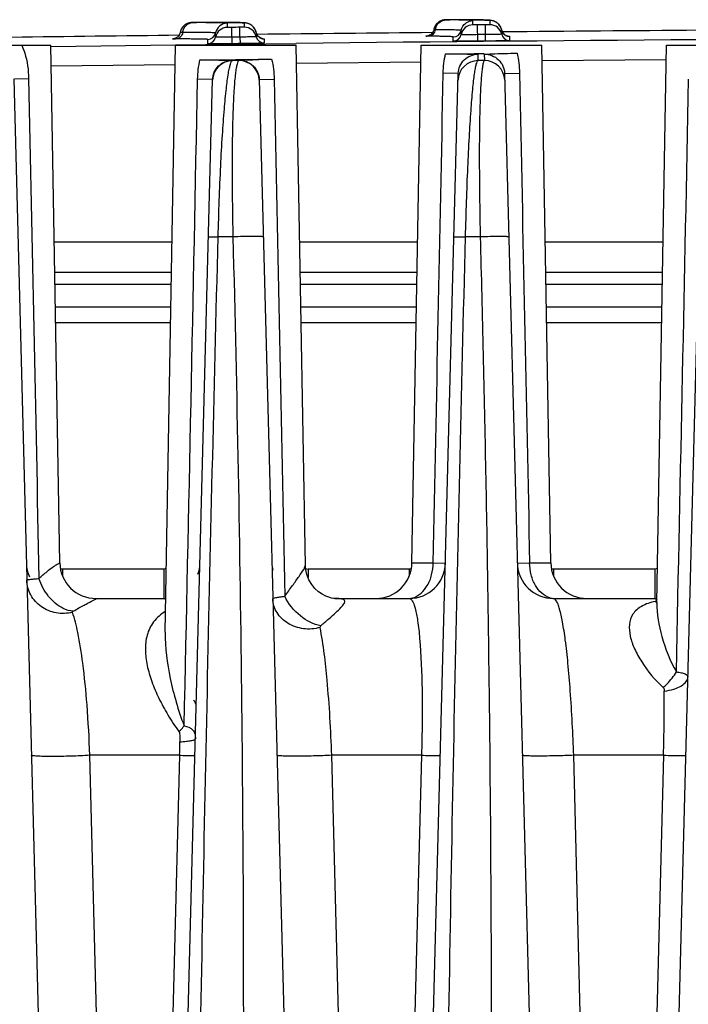
# Model space of a CAD drawing. Units: millimetres. Extents: x 23849 to 34014, y 7731 to 13660.
# Drawn here: x 27761 to 27794, y 13249 to 13298 of the extents above; entities that cross this region are included whole.
import ezdxf

# ---------------------------------------------------------------- set-up
doc = ezdxf.new("R2010")
doc.units = ezdxf.units.MM
doc.header["$LTSCALE"] = 0.4
doc.linetypes.add('TRAZOS2', pattern=[9.525, 6.35, -3.175])
doc.layers.add('Anotaciones Finas', color=3, linetype='Continuous')
doc.layers.add('Contornos Ocultos', color=6, linetype='TRAZOS2')

# ---------------------------------------------------------------- blocks, each defined once
blk = doc.blocks.new('A$C69A96B90')
at = {"layer": 'Anotaciones Finas', "linetype": 'Continuous'}
for p, q in [((-14.683, 409.011), (-14.718, 409.006)), ((-14.617, 409.014), (-14.644, 409.013)), ((-14.591, 409.015), (-14.626, 409.014)), ((-14.542, 409.016), (-14.605, 409.014)), ((-14.405, 409.012), (-14.602, 409.013)), ((-14.415, 409.017), (-14.556, 409.015)), ((-13.947, 409.023), (-13.758, 409.024)), ((-13.75, 409.024), (-13.758, 409.024)), ((-13.164, 409.022), (-13.75, 409.024)), ((-13.637, 409.009), (-13.74, 409.009)), ((-12.887, 409.02), (-13.364, 409.023)), ((-12.654, 409.018), (-12.887, 409.02)), ((-12.461, 409.015), (-12.654, 409.018)), ((-12.354, 409.013), (-12.461, 409.015)), ((-12.262, 409.01), (-12.354, 409.013)), ((-12.185, 409.008), (-12.262, 409.01)), ((-12.121, 409.005), (-12.223, 409.009)), ((-12.12, 409.005), (-12.151, 409.007)), ((-12.092, 409.004), (-12.121, 409.005)), ((-2.199, 409.123), (-2.234, 409.111)), ((-2.015, 409.148), (-2.042, 409.147)), ((-1.974, 409.149), (-2.024, 409.148)), ((-1.801, 409.145), (-2.015, 409.146)), ((-1.895, 409.15), (-1.993, 409.148)), ((-1.815, 409.151), (-1.9, 409.15)), ((-1.815, 409.151), (-1.852, 409.15)), ((-1.241, 409.156), (-1.376, 409.155)), ((-1.376, 409.155), (-1.325, 409.155)), ((-1.325, 409.155), (-1.175, 409.156)), ((-1.165, 409.156), (-1.241, 409.156)), ((-1.175, 409.156), (-1.163, 409.156)), ((-0.732, 409.152), (-1.164, 409.156)), ((-1.143, 409.135), (-1.162, 409.136)), ((-0.487, 409.148), (-0.819, 409.153)), ((-0.674, 408.9), (-0.674, 409.109)), ((-0.484, 409.148), (-0.561, 409.149)), ((-0.281, 409.144), (-0.487, 409.148)), ((-0.168, 409.141), (-0.283, 409.144)), ((-0.072, 409.138), (-0.17, 409.141)), ((-0.031, 409.137), (-0.073, 409.138)), ((0.009, 409.135), (-0.072, 409.138)), ((0.074, 409.132), (-0.031, 409.137)), ((0.075, 409.132), (0.043, 409.134)), ((0.104, 409.13), (0.074, 409.132)), ((0.167, 409.117), (0.167, 408.908)), ((0.42, 409.065), (0.347, 409.093)), ((0.513, 409.011), (0.419, 409.065)), ((-15.203, 408.583), (-15.217, 408.526)), ((-15.097, 408.524), (-15.217, 408.526)), ((-14.866, 408.964), (-14.905, 408.945)), ((-14.828, 408.979), (-14.867, 408.964)), ((-14.79, 408.991), (-14.829, 408.979)), ((-12.875, 408.774), (-12.875, 408.983)), ((-12.655, 408.774), (-12.875, 408.774)), ((-12.649, 408.287), (-12.655, 408.774)), ((-12.034, 408.783), (-12.254, 408.778)), ((-12.249, 408.291), (-12.254, 408.778)), ((-12.034, 408.992), (-12.034, 408.783)), ((-11.896, 408.98), (-11.936, 408.988)), ((-11.837, 408.963), (-11.895, 408.98)), ((-11.756, 408.929), (-11.838, 408.963)), ((-11.663, 408.87), (-11.757, 408.929)), ((-11.441, 408.519), (-11.441, 408.31)), ((-11.406, 408.421), (-11.441, 408.519)), ((-2.619, 408.661), (-2.634, 408.606)), ((-2.544, 408.659), (-2.619, 408.661)), ((-1.257, 408.415), (-1.257, 408.624)), ((-0.454, 408.9), (-0.674, 408.9)), ((-0.454, 408.9), (-0.446, 408.088)), ((0.167, 408.908), (-0.054, 408.903)), ((-0.046, 408.091), (-0.054, 408.903)), ((0.795, 408.542), (0.703, 408.798)), ((0.759, 408.642), (0.759, 408.433)), ((-15.576, 408.204), (-15.452, 408.208)), ((-15.564, 408.205), (-15.57, 408.204)), ((-13.845, 407.963), (-13.845, 408.172)), ((-13.457, 408.287), (-13.457, 408.496)), ((-12.649, 408.287), (-12.645, 407.962)), ((-12.249, 408.291), (-12.245, 407.966)), ((-11.126, 408.213), (-11.137, 408.215)), ((-11.046, 408.203), (-11.046, 407.994)), ((-1.646, 408.091), (-1.646, 408.3)), ((1.068, 408.338), (1.054, 408.34)), ((1.154, 408.326), (1.154, 408.117)), ((-27.65, 407.896), (-21.65, 407.896)), ((-21.201, 382.165), (-21.65, 407.896)), ((-21.649, 407.832), (-15.45, 407.909)), ((-15.959, 378.718), (-15.45, 407.896)), ((-15.45, 407.909), (-12.45, 407.943)), ((-15.45, 407.896), (-9.45, 407.896)), ((-12.45, 407.943), (-9.451, 407.976)), ((-8.999, 382.059), (-9.45, 407.896)), ((-3.699, 382.165), (-3.25, 407.896)), ((-3.25, 407.896), (2.75, 407.896)), ((3.199, 382.165), (2.75, 407.896)), ((8.467, 380.199), (8.95, 407.896)), ((8.95, 407.896), (14.95, 407.896)), ((-12.62, 407.123), (-12.62, 407.136)), ((-12.302, 407.123), (-12.62, 407.123)), ((-12.303, 407.14), (-12.302, 407.123)), ((-9.434, 407.003), (-3.264, 407.066)), ((-0.418, 407.123), (-0.41, 407.44)), ((-0.1, 407.123), (-0.418, 407.123)), ((-0.411, 407.469), (-0.25, 407.471)), ((-0.25, 407.471), (-0.108, 407.472)), ((-0.108, 407.443), (-0.1, 407.123)), ((2.764, 407.122), (8.937, 407.173)), ((-21.632, 406.859), (-15.467, 406.935)), ((-23.493, 406.209), (-20.859, 305.649)), ((-23.461, 406.21), (-22.749, 406.227)), ((-16.24, 305.649), (-13.608, 406.18)), ((-13.64, 406.18), (-14.352, 406.197)), ((-13.608, 406.18), (-13.64, 406.18)), ((-11.292, 406.184), (-11.26, 406.184)), ((-11.292, 406.184), (-8.659, 305.649)), ((-11.26, 406.184), (-10.548, 406.201)), ((-4.04, 305.649), (-1.4, 406.482)), ((-1.4, 406.482), (-2.146, 406.499)), ((0.9, 406.485), (1.646, 406.502)), ((0.9, 406.485), (3.541, 305.649)), ((8.16, 305.649), (10.792, 406.182)), ((-12.6, 398.36), (-13.332, 398.36)), ((-0.307, 398.36), (-1.039, 398.36)), ((-15.621, 398.096), (-21.479, 398.096)), ((-3.421, 398.096), (-9.279, 398.096)), ((8.779, 398.096), (2.921, 398.096)), ((-15.647, 396.591), (-21.453, 396.591)), ((-3.447, 396.591), (-9.253, 396.591)), ((8.753, 396.591), (2.947, 396.591)), ((-15.658, 395.996), (-21.442, 395.996)), ((-3.458, 395.996), (-9.242, 395.996)), ((8.742, 395.996), (2.958, 395.996)), ((-21.423, 394.896), (-15.677, 394.896)), ((-9.223, 394.896), (-3.477, 394.896)), ((2.977, 394.896), (8.723, 394.896)), ((-21.409, 394.117), (-15.69, 394.117)), ((-9.209, 394.117), (-3.49, 394.117)), ((2.991, 394.117), (8.71, 394.117)), ((-21.201, 382.165), (-21.201, 382.165)), ((-3.699, 382.165), (-2.647, 382.165)), ((-2.647, 382.165), (-2.037, 382.149)), ((1.537, 382.149), (2.147, 382.165)), ((2.147, 382.165), (3.199, 382.165)), ((-16.037, 381.857), (-21.063, 381.857)), ((-21.063, 381.857), (-21.063, 381.512)), ((-16.037, 381.857), (-16.037, 380.396)), ((-3.837, 381.857), (-8.863, 381.857)), ((-8.863, 381.857), (-8.863, 381.432)), ((-3.837, 381.857), (-3.837, 381.512)), ((8.363, 381.857), (3.337, 381.857)), ((3.337, 381.857), (3.337, 381.512)), ((8.363, 381.857), (8.363, 380.396)), ((-19.402, 380.396), (-16.037, 380.396)), ((-7.603, 380.402), (-7.697, 380.42)), ((-7.546, 380.396), (-7.603, 380.402)), ((-7.539, 380.396), (-7.546, 380.396)), ((-7.54, 380.396), (-3.837, 380.396)), ((3.337, 380.396), (8.363, 380.396)), ((8.428, 380.195), (8.413, 380.18)), ((8.449, 380.268), (8.43, 380.264)), ((8.468, 380.274), (8.449, 380.268)), ((8.467, 380.199), (8.467, 380.198)), ((-15.959, 378.718), (-15.959, 378.717)), ((-15.249, 372.605), (-19.71, 372.605)), ((-18.077, 308.765), (-19.71, 372.605)), ((-15.249, 372.605), (-16.91, 308.765)), ((-3.225, 372.605), (-7.687, 372.605)), ((-6.051, 308.765), (-7.687, 372.605)), ((-3.225, 372.605), (-4.885, 308.765)), ((8.798, 372.605), (4.337, 372.605)), ((5.974, 308.765), (4.337, 372.605)), ((8.798, 372.605), (7.141, 308.765))]:
    blk.add_line(p, q, dxfattribs=at)
for points in [[(-14.644, 409.013), (-14.662, 409.012), (-14.691, 409.01), (-14.724, 409.006), (-14.757, 408.999), (-14.793, 408.99)], [(-14.718, 409.006), (-14.753, 409), (-14.79, 408.991)], [(-14.637, 409.014), (-14.656, 409.013), (-14.683, 409.011)], [(-2.042, 409.147), (-2.061, 409.146), (-2.089, 409.144), (-2.123, 409.14), (-2.158, 409.133), (-2.195, 409.124), (-2.232, 409.112), (-2.27, 409.097), (-2.307, 409.079), (-2.345, 409.057), (-2.382, 409.033), (-2.417, 409.005), (-2.452, 408.973), (-2.485, 408.938), (-2.515, 408.9), (-2.543, 408.858), (-2.567, 408.814), (-2.588, 408.766), (-2.605, 408.716), (-2.608, 408.706)], [(-2.304, 409.08), (-2.338, 409.061), (-2.372, 409.04), (-2.404, 409.016), (-2.435, 408.989), (-2.465, 408.96), (-2.493, 408.928), (-2.519, 408.894), (-2.543, 408.858)], [(-2.034, 409.147), (-2.05, 409.147), (-2.07, 409.146), (-2.099, 409.143), (-2.13, 409.139), (-2.163, 409.132), (-2.199, 409.123)], [(0.259, 409.114), (0.23, 409.119), (0.204, 409.122), (0.18, 409.124), (0.155, 409.127), (0.13, 409.128), (0.104, 409.13)], [(0.346, 409.093), (0.296, 409.107), (0.259, 409.114)], [(0.703, 408.798), (0.612, 408.925), (0.513, 409.012)], [(-15.217, 408.526), (-15.237, 408.456), (-15.269, 408.392), (-15.309, 408.338), (-15.356, 408.293), (-15.405, 408.258), (-15.455, 408.233), (-15.503, 408.216), (-15.542, 408.208), (-15.564, 408.205)], [(-15.199, 408.596), (-15.207, 408.571), (-15.217, 408.526)], [(-15.165, 408.68), (-15.186, 408.633), (-15.203, 408.583)], [(-14.905, 408.945), (-14.943, 408.924), (-14.98, 408.899), (-15.016, 408.871), (-15.051, 408.839), (-15.083, 408.804), (-15.113, 408.766), (-15.141, 408.725), (-15.165, 408.68)], [(-14.902, 408.947), (-14.938, 408.927), (-14.974, 408.904), (-15.008, 408.878), (-15.04, 408.849), (-15.071, 408.817), (-15.101, 408.783), (-15.128, 408.745), (-15.152, 408.705), (-15.157, 408.696)], [(-11.936, 408.988), (-11.967, 408.993), (-11.994, 408.996), (-12.018, 408.998), (-12.041, 409), (-12.066, 409.002), (-12.092, 409.004)], [(-11.441, 408.519), (-11.491, 408.661), (-11.572, 408.783), (-11.663, 408.87)], [(-2.634, 408.606), (-2.661, 408.544), (-2.696, 408.491), (-2.737, 408.446)], [(-2.634, 408.604), (-2.635, 408.602), (-2.664, 408.54), (-2.689, 408.503)], [(-2.543, 408.858), (-2.564, 408.819), (-2.583, 408.779), (-2.599, 408.736), (-2.612, 408.691), (-2.619, 408.661)], [(0.998, 408.358), (0.938, 408.388), (0.862, 408.449), (0.795, 408.542)], [(-15.235, 408.465), (-15.257, 408.414), (-15.281, 408.377)], [(-11.196, 408.232), (-11.261, 408.264), (-11.34, 408.328), (-11.406, 408.421)], [(-11.137, 408.215), (-11.158, 408.22), (-11.196, 408.232)], [(-2.737, 408.446), (-2.782, 408.409), (-2.829, 408.381), (-2.876, 408.361), (-2.918, 408.349), (-2.95, 408.342), (-2.968, 408.34), (-2.973, 408.34)], [(1.054, 408.34), (1.034, 408.345), (0.998, 408.358)], [(-7.697, 380.42), (-7.827, 380.455), (-7.984, 380.515), (-8.16, 380.606), (-8.343, 380.732), (-8.521, 380.894), (-8.684, 381.093), (-8.822, 381.327), (-8.927, 381.594), (-8.987, 381.887), (-8.999, 382.059)], [(8.468, 380.26), (8.458, 380.239), (8.428, 380.195)]]:
    blk.add_lwpolyline(points, dxfattribs=at)
for centre, radius, start, end in [((55.35, -5591.205), 6000.628, 90.6616862, 90.6661494), ((-14.538, 304.037), 104.975, 89.56445, 89.92726), ((55.35, -5591.205), 6000.628, 90.541641, 90.5458374), ((-2.348, 344.259), 64.888, 89.13146, 89.51656), ((-1.899, 373.644), 35.5, 88.8111, 89.1385), ((-0.668, 408.509), 0.6, 121.9346, 126.6748), ((0.174, 408.52), 0.597, 58.3019, 60.2664), ((0.17, 408.514), 0.603, 43.3786, 58.2735), ((-12.868, 408.383), 0.6, 90.655, 169.1135), ((-12.868, 408.174), 0.6, 90.6538, 169.1122), ((55.35, -5591.205), 6000.364, 90.6455505, 90.6493722), ((-12.027, 408.183), 0.6, 12.1827, 90.641), ((-12.026, 408.395), 0.597, 57.7889, 60.252), ((-12.029, 408.39), 0.603, 46.0081, 57.7724), ((-12.026, 408.394), 0.598, 42.4808, 45.9954), ((-12.028, 408.392), 0.601, 31.2172, 42.4636), ((-12.025, 408.394), 0.597, 27.3186, 31.2065), ((-12.031, 408.391), 0.603, 12.2181, 27.2925), ((-11.048, 408.604), 0.402, 192.2183, 207.3568), ((55.35, -5591.205), 6000.001, 90.5542366, 90.6374755), ((-1.908, 408.548), 0.646, 155.6325, 170.0762), ((-1.65, 408.7), 0.4, 270.5478, 348.997), ((-0.668, 408.3), 0.6, 90.5373, 168.9957), ((55.35, -5591.205), 6000.364, 90.529042, 90.5328636), ((0.172, 408.308), 0.6, 12.0662, 90.5245), ((0.171, 408.516), 0.602, 20.3988, 43.3106), ((0.171, 408.517), 0.601, 12.0784, 20.4112), ((1.148, 408.726), 0.398, 192.0639, 195.7477), ((1.152, 408.727), 0.402, 195.7527, 207.4559), ((1.151, 408.727), 0.402, 207.5319, 225.1823), ((55.35, -5591.205), 6000.001, 90.4277839, 90.5209286), ((55.35, -5591.205), 6000.001, 90.6744906, 90.7538673), ((-13.85, 408.572), 0.4, 270.6643, 349.1135), ((-13.85, 408.363), 0.4, 270.6636, 349.1123), ((55.35, -5591.205), 5999.877, 90.6455514, 90.6493714), ((-11.05, 408.394), 0.4, 192.1826, 270.6311), ((-11.049, 408.604), 0.401, 231.4125, 239.2312), ((-11.051, 408.602), 0.399, 239.2439, 242.5563), ((-11.05, 408.604), 0.401, 242.5627, 252.5193), ((-11.05, 408.602), 0.399, 252.5354, 258.1806), ((-11.05, 408.605), 0.402, 258.1821, 270.6003), ((55.35, -5589.258), 5997.584, 90.2124953, 90.6190654), ((-1.65, 408.491), 0.4, 270.5471, 348.9958), ((55.35, -5591.205), 5999.877, 90.5290429, 90.5328628), ((55.35, -5591.205), 5999.552, 90.5290429, 90.5328628), ((1.15, 408.517), 0.4, 192.066, 270.5146), ((1.151, 408.728), 0.402, 225.2549, 239.0958), ((1.149, 408.725), 0.399, 239.1274, 242.3949), ((1.15, 408.727), 0.401, 242.4012, 252.2805), ((1.15, 408.729), 0.403, 252.3492, 270.4608), ((55.35, -5591.205), 5999.552, 90.6455514, 90.6493714), ((-14.211, 552.578), 145.418, 269.99009, 270.69375), ((-12.609, 406.123), 1, 90.645, 178.4954), ((-14.255, 569.309), 162.148, 270.63773, 271.26583), ((-12.291, 406.123), 1, 1.5048, 90.65), ((-1.879, 567.686), 160.223, 269.94624, 270.52519), ((-0.409, 406.123), 1, 90.5278, 178.4948), ((-0.091, 406.123), 1, 1.5054, 90.5341), ((-21.063, 382.196), 1.8, 181.5, 203.625), ((-19.401, 382.196), 1.8, 181, 270), ((-19.402, 382.196), 1.8, 180.9938, 269.9941), ((-16.037, 382.196), 1.8, 340.7186, 358.5), ((-8.863, 382.196), 1.8, 181.5, 192.5636), ((-5.499, 382.196), 1.8, 270, 359), ((-3.837, 382.196), 1.8, 270, 358.5001), ((3.337, 382.196), 1.8, 181.5, 270), ((4.999, 382.196), 1.8, 181, 270), ((-8.863, 382.158), 0.301, 245.6269, 269.9838), ((-16.037, 382.196), 1.8, 270, 273.4225), ((-3.898, 381.264), 0.868, 270.004, 273.9689), ((-3.901, 381.292), 0.896, 274.0318, 285.8275), ((3.401, 381.292), 0.896, 254.1724, 265.9682), ((3.398, 381.264), 0.868, 266.0311, 269.996), ((8.363, 382.196), 1.8, 270, 273.4225), ((9.23, 376.525), 3.823, 102.0784, 102.6908), ((8.517, 381.163), 0.903, 264.4814, 266.6145), ((-79.962, 375.341), 88.802, 358.23451, 0.29023), ((-16.191, 374.196), 2, 27.3484, 35), ((-81.921, 374.504), 66.7, 358.36876, 358.94476)]:
    blk.add_arc(centre, radius, start, end, dxfattribs=at)
for points, knots in [([(-15.097, 408.524), (-15.076, 408.652), (-14.968, 408.895), (-14.719, 409.011), (-14.602, 409.013)], [0, 0, 0, 0, 0.525577, 1, 1, 1, 1]), ([(-14.602, 409.013), (-14.613, 409.013), (-14.719, 409.014), (-14.488, 409.017), (-14.415, 409.017)], [0, 0, 0, 0, 0.129416, 1, 1, 1, 1]), ([(-13.758, 409.024), (-13.51, 409.024), (-13.163, 409.023), (-12.735, 409.019), (-12.49, 409.016), (-12.3, 409.011), (-12.173, 409.007), (-12.101, 409.003), (-12.065, 409), (-12.048, 408.997), (-12.034, 408.995), (-12.034, 408.992)], [0, 0, 0, 0, 0.431247, 0.603165, 0.74489, 0.855791, 0.935392, 0.96335, 0.983388, 0.99552, 1, 1, 1, 1]), ([(-12.875, 408.983), (-12.875, 408.987), (-12.899, 408.987), (-12.928, 408.993), (-12.992, 408.995), (-13.074, 408.999), (-13.183, 409.002), (-13.372, 409.006), (-13.527, 409.008), (-13.637, 409.009)], [0, 0, 0, 0, 0.016794, 0.064362, 0.143192, 0.253205, 0.394208, 0.565918, 1, 1, 1, 1]), ([(-2.496, 408.815), (-2.453, 408.909), (-2.32, 409.077), (-2.114, 409.145), (-2.015, 409.146)], [0, 0, 0, 0, 0.511767, 1, 1, 1, 1]), ([(-2.015, 409.146), (-2.022, 409.146), (-2.114, 409.15), (-1.888, 409.15), (-1.815, 409.151)], [0, 0, 0, 0, 0.082267, 1, 1, 1, 1]), ([(-1.163, 409.156), (-0.971, 409.154), (-0.702, 409.152), (-0.371, 409.146), (-0.182, 409.142), (-0.039, 409.135), (0.074, 409.134), (0.123, 409.122), (0.167, 409.124), (0.167, 409.117)], [0, 0, 0, 0, 0.433362, 0.60516, 0.746376, 0.856647, 0.935704, 0.983375, 1, 1, 1, 1]), ([(-0.674, 409.109), (-0.674, 409.112), (-0.688, 409.114), (-0.707, 409.118), (-0.746, 409.121), (-0.823, 409.126), (-0.958, 409.131), (-1.074, 409.134), (-1.143, 409.135)], [0, 0, 0, 0, 0.017736, 0.065331, 0.143856, 0.253404, 0.565308, 1, 1, 1, 1]), ([(-15.097, 408.524), (-15.11, 408.439), (-15.183, 408.278), (-15.348, 408.2), (-15.426, 408.199)], [0, 0, 0, 0, 0.525551, 1, 1, 1, 1]), ([(-13.457, 408.496), (-13.457, 408.499), (-13.47, 408.5), (-13.486, 408.503), (-13.521, 408.506), (-13.59, 408.51), (-13.71, 408.513), (-13.892, 408.517), (-14.124, 408.52), (-14.531, 408.523), (-14.861, 408.524), (-15.097, 408.524)], [0, 0, 0, 0, 0.004454, 0.016598, 0.036665, 0.064667, 0.144384, 0.255413, 0.39724, 0.569181, 1, 1, 1, 1]), ([(-2.544, 408.659), (-2.559, 408.573), (-2.642, 408.408), (-2.815, 408.336), (-2.897, 408.335)], [0, 0, 0, 0, 0.515201, 1, 1, 1, 1]), ([(-1.257, 408.624), (-1.257, 408.631), (-1.3, 408.628), (-1.347, 408.64), (-1.457, 408.641), (-1.595, 408.647), (-1.778, 408.65), (-2.098, 408.656), (-2.358, 408.658), (-2.544, 408.659)], [0, 0, 0, 0, 0.016582, 0.064282, 0.143381, 0.253718, 0.394988, 0.5668, 1, 1, 1, 1]), ([(-15.426, 408.199), (-15.46, 408.199), (-15.52, 408.2), (-15.566, 408.199), (-15.618, 408.203), (-15.586, 408.204), (-15.576, 408.204)], [0, 0, 0, 0, 0.492748, 0.783169, 0.860632, 1, 1, 1, 1]), ([(-13.845, 408.172), (-13.845, 408.174), (-13.858, 408.175), (-13.873, 408.179), (-13.907, 408.181), (-13.973, 408.185), (-14.089, 408.188), (-14.264, 408.192), (-14.489, 408.195), (-14.881, 408.198), (-15.199, 408.199), (-15.426, 408.199)], [0, 0, 0, 0, 0.004454, 0.016599, 0.036666, 0.064668, 0.144386, 0.255416, 0.397242, 0.569184, 1, 1, 1, 1]), ([(-12.649, 408.287), (-12.752, 408.285), (-12.902, 408.284), (-13.092, 408.283), (-13.214, 408.282), (-13.31, 408.285), (-13.391, 408.28), (-13.424, 408.29), (-13.457, 408.282), (-13.457, 408.287)], [0, 0, 0, 0, 0.382644, 0.55549, 0.707011, 0.831351, 0.923754, 0.980678, 1, 1, 1, 1]), ([(-11.441, 408.31), (-11.441, 408.305), (-11.474, 408.312), (-11.508, 408.302), (-11.588, 408.304), (-11.684, 408.3), (-11.806, 408.298), (-11.996, 408.294), (-12.146, 408.292), (-12.249, 408.291)], [0, 0, 0, 0, 0.01937, 0.076336, 0.168763, 0.293105, 0.44461, 0.617428, 1, 1, 1, 1]), ([(-11.133, 408.215), (-11.111, 408.214), (-11.092, 408.207), (-11.046, 408.211), (-11.046, 408.203)], [0, 0, 0, 0, 0.742914, 1, 1, 1, 1]), ([(-2.897, 408.335), (-2.92, 408.335), (-2.961, 408.336), (-2.986, 408.335), (-3.01, 408.337), (-2.989, 408.341), (-2.981, 408.34), (-2.97, 408.34)], [0, 0, 0, 0, 0.470237, 0.713283, 0.747268, 0.773259, 1, 1, 1, 1]), ([(-1.646, 408.3), (-1.646, 408.307), (-1.687, 408.304), (-1.733, 408.316), (-1.84, 408.317), (-1.974, 408.323), (-2.152, 408.326), (-2.463, 408.331), (-2.716, 408.333), (-2.897, 408.335)], [0, 0, 0, 0, 0.016585, 0.064292, 0.143403, 0.253752, 0.395038, 0.566855, 1, 1, 1, 1]), ([(-0.446, 408.088), (-0.599, 408.086), (-0.822, 408.085), (-1.104, 408.084), (-1.284, 408.084), (-1.431, 408.085), (-1.532, 408.085), (-1.59, 408.088), (-1.621, 408.087), (-1.634, 408.091), (-1.646, 408.089), (-1.646, 408.091)], [0, 0, 0, 0, 0.382616, 0.55545, 0.70696, 0.831294, 0.923691, 0.956755, 0.980621, 0.995056, 1, 1, 1, 1]), ([(-0.449, 408.412), (-0.552, 408.411), (-0.702, 408.41), (-0.892, 408.41), (-1.014, 408.409), (-1.111, 408.412), (-1.191, 408.408), (-1.224, 408.418), (-1.257, 408.409), (-1.257, 408.415)], [0, 0, 0, 0, 0.382642, 0.555487, 0.707006, 0.831345, 0.923748, 0.980674, 1, 1, 1, 1]), ([(0.759, 408.433), (0.759, 408.428), (0.726, 408.436), (0.692, 408.425), (0.612, 408.428), (0.516, 408.423), (0.394, 408.422), (0.204, 408.419), (0.054, 408.417), (-0.049, 408.416)], [0, 0, 0, 0, 0.019365, 0.076326, 0.168749, 0.293089, 0.444595, 0.617416, 1, 1, 1, 1]), ([(1.154, 408.117), (1.154, 408.115), (1.142, 408.116), (1.128, 408.113), (1.098, 408.112), (1.039, 408.109), (0.938, 408.107), (0.791, 408.103), (0.612, 408.1), (0.329, 408.095), (0.107, 408.093), (-0.046, 408.091)], [0, 0, 0, 0, 0.004965, 0.019418, 0.043302, 0.076379, 0.168792, 0.293127, 0.444625, 0.617437, 1, 1, 1, 1]), ([(1.06, 408.34), (1.083, 408.338), (1.104, 408.331), (1.154, 408.334), (1.154, 408.326)], [0, 0, 0, 0, 0.741906, 1, 1, 1, 1]), ([(-23.095, 407.896), (-23.038, 407.767), (-22.841, 407.23), (-22.757, 406.656), (-22.749, 406.227)], [0, 0, 0, 0, 0.247765, 1, 1, 1, 1]), ([(-12.645, 407.962), (-12.798, 407.96), (-13.021, 407.958), (-13.303, 407.957), (-13.483, 407.956), (-13.63, 407.957), (-13.731, 407.957), (-13.789, 407.959), (-13.82, 407.959), (-13.833, 407.962), (-13.845, 407.961), (-13.845, 407.963)], [0, 0, 0, 0, 0.382619, 0.555455, 0.706966, 0.831301, 0.923698, 0.95676, 0.980625, 0.995058, 1, 1, 1, 1]), ([(-11.046, 407.994), (-11.045, 407.992), (-11.058, 407.994), (-11.071, 407.99), (-11.102, 407.99), (-11.16, 407.986), (-11.261, 407.984), (-11.408, 407.98), (-11.587, 407.976), (-11.87, 407.971), (-12.092, 407.968), (-12.245, 407.966)], [0, 0, 0, 0, 0.004967, 0.019423, 0.043309, 0.076388, 0.168804, 0.29314, 0.444637, 0.617446, 1, 1, 1, 1]), ([(-14.236, 407.16), (-14.057, 407.16), (-13.518, 407.159), (-12.98, 407.142), (-12.62, 407.136)], [0, 0, 0, 0, 0.331587, 1, 1, 1, 1]), ([(-13.608, 406.18), (-13.602, 406.426), (-13.384, 406.936), (-12.869, 407.134), (-12.62, 407.136)], [0, 0, 0, 0, 0.497514, 1, 1, 1, 1]), ([(-13.332, 398.36), (-13.316, 398.966), (-13.281, 400.143), (-13.21, 401.831), (-13.127, 403.346), (-13.036, 404.632), (-12.94, 405.655), (-12.853, 406.334), (-12.778, 406.733), (-12.729, 406.93), (-12.685, 407.052), (-12.643, 407.115), (-12.62, 407.123)], [0, 0, 0, 0, 0.205966, 0.400442, 0.574446, 0.721727, 0.838701, 0.923825, 0.954362, 0.976984, 0.991929, 1, 1, 1, 1]), ([(-12.302, 407.123), (-12.324, 407.115), (-12.363, 407.051), (-12.401, 406.927), (-12.442, 406.729), (-12.497, 406.328), (-12.552, 405.648), (-12.599, 404.627), (-12.63, 403.345), (-12.642, 401.834), (-12.633, 400.147), (-12.613, 398.968), (-12.6, 398.36)], [0, 0, 0, 0, 0.007973, 0.022876, 0.045513, 0.076083, 0.161188, 0.27788, 0.42463, 0.598157, 0.792755, 1, 1, 1, 1]), ([(-12.303, 407.14), (-12.182, 407.144), (-11.639, 407.169), (-11.096, 407.191), (-10.673, 407.201)], [0, 0, 0, 0, 0.221737, 1, 1, 1, 1]), ([(-12.303, 407.14), (-12.049, 407.143), (-11.521, 406.95), (-11.299, 406.432), (-11.292, 406.184)], [0, 0, 0, 0, 0.504582, 1, 1, 1, 1]), ([(-2.03, 407.463), (-1.851, 407.462), (-1.311, 407.461), (-0.771, 407.445), (-0.41, 407.44)], [0, 0, 0, 0, 0.331401, 1, 1, 1, 1]), ([(-1.4, 406.482), (-1.394, 406.728), (-1.176, 407.239), (-0.659, 407.438), (-0.41, 407.44)], [0, 0, 0, 0, 0.497156, 1, 1, 1, 1]), ([(-1.039, 398.36), (-1.024, 398.95), (-0.991, 400.101), (-0.928, 401.759), (-0.855, 403.263), (-0.775, 404.556), (-0.701, 405.483), (-0.639, 406.089), (-0.595, 406.439), (-0.553, 406.714), (-0.511, 406.92), (-0.473, 407.045), (-0.439, 407.114), (-0.418, 407.123)], [0, 0, 0, 0, 0.201059, 0.392197, 0.565276, 0.713892, 0.83359, 0.881696, 0.921684, 0.953439, 0.976931, 0.992261, 1, 1, 1, 1]), ([(-0.1, 407.123), (-0.121, 407.114), (-0.151, 407.044), (-0.183, 406.918), (-0.215, 406.711), (-0.245, 406.435), (-0.271, 406.084), (-0.305, 405.478), (-0.335, 404.553), (-0.354, 403.263), (-0.356, 401.763), (-0.341, 400.104), (-0.32, 398.952), (-0.307, 398.36)], [0, 0, 0, 0, 0.007633, 0.022913, 0.0464, 0.07816, 0.118132, 0.166181, 0.285603, 0.433797, 0.606566, 0.797898, 1, 1, 1, 1]), ([(-0.108, 407.443), (0.012, 407.447), (0.556, 407.469), (1.099, 407.487), (1.523, 407.496)], [0, 0, 0, 0, 0.221691, 1, 1, 1, 1]), ([(-0.108, 407.443), (0.145, 407.446), (0.672, 407.25), (0.894, 406.733), (0.9, 406.485)], [0, 0, 0, 0, 0.504555, 1, 1, 1, 1]), ([(-14.841, 305.121), (-14.748, 320.662), (-14.486, 343.973), (-13.906, 375.052), (-13.533, 390.591), (-13.332, 398.36)], [0, 0, 0, 0, 0.499967, 0.749977, 1, 1, 1, 1]), ([(-13.813, 398.36), (-13.813, 398.363), (-13.796, 398.36), (-13.777, 398.365), (-13.734, 398.363), (-13.653, 398.365), (-13.515, 398.363), (-13.398, 398.361), (-13.332, 398.36)], [0, 0, 0, 0, 0.017483, 0.068438, 0.152281, 0.26769, 0.585072, 1, 1, 1, 1]), ([(-12.6, 398.36), (-12.398, 390.595), (-12.103, 375.058), (-12.017, 343.973), (-12.5, 320.656), (-13.074, 305.121)], [0, 0, 0, 0, 0.249897, 0.49988, 1, 1, 1, 1]), ([(-11.087, 398.36), (-11.087, 398.364), (-11.103, 398.368), (-11.126, 398.372), (-11.171, 398.376), (-11.257, 398.382), (-11.401, 398.385), (-11.605, 398.387), (-11.843, 398.385), (-12.179, 398.378), (-12.433, 398.369), (-12.6, 398.36)], [0, 0, 0, 0, 0.006912, 0.024382, 0.052718, 0.091536, 0.197862, 0.336152, 0.496902, 0.669038, 1, 1, 1, 1]), ([(-2.369, 305.121), (-2.336, 320.661), (-2.142, 343.973), (-1.607, 375.052), (-1.24, 390.591), (-1.039, 398.36)], [0, 0, 0, 0, 0.499967, 0.749977, 1, 1, 1, 1]), ([(-1.613, 398.36), (-1.613, 398.363), (-1.592, 398.36), (-1.569, 398.366), (-1.517, 398.364), (-1.452, 398.365), (-1.368, 398.365), (-1.229, 398.363), (-1.117, 398.361), (-1.039, 398.36)], [0, 0, 0, 0, 0.017832, 0.069715, 0.15486, 0.271619, 0.417683, 0.590109, 1, 1, 1, 1]), ([(-0.307, 398.36), (-0.207, 394.477), (-0.024, 386.711), (0.21, 371.173), (0.329, 343.973), (-0.09, 320.657), (-0.605, 305.121)], [0, 0, 0, 0, 0.124956, 0.249929, 0.499915, 1, 1, 1, 1]), ([(1.113, 398.36), (1.113, 398.363), (1.098, 398.366), (1.078, 398.37), (1.037, 398.373), (0.959, 398.378), (0.827, 398.381), (0.64, 398.382), (0.419, 398.381), (0.099, 398.375), (-0.145, 398.367), (-0.307, 398.36)], [0, 0, 0, 0, 0.006605, 0.023459, 0.050816, 0.088325, 0.191423, 0.326445, 0.485024, 0.657318, 1, 1, 1, 1]), ([(-22.237, 381.391), (-22.106, 381.509), (-21.869, 381.713), (-21.581, 381.936), (-21.394, 382.06), (-21.3, 382.119), (-21.239, 382.147), (-21.21, 382.165), (-21.201, 382.165)], [0, 0, 0, 0, 0.406792, 0.724541, 0.841186, 0.926393, 0.979228, 1, 1, 1, 1]), ([(-3.656, 380.43), (-3.354, 380.515), (-2.951, 380.914), (-2.701, 381.571), (-2.649, 381.964), (-2.647, 382.165)], [0, 0, 0, 0, 0.445981, 0.714529, 1, 1, 1, 1]), ([(3.156, 380.43), (2.854, 380.515), (2.451, 380.914), (2.201, 381.571), (2.149, 381.964), (2.147, 382.165)], [0, 0, 0, 0, 0.445981, 0.714529, 1, 1, 1, 1]), ([(-10.018, 380.505), (-9.891, 380.684), (-9.654, 381.015), (-9.337, 381.456), (-9.124, 381.762), (-9.022, 381.952), (-8.998, 382.028), (-8.999, 382.059)], [0, 0, 0, 0, 0.35276, 0.653277, 0.875503, 0.950009, 1, 1, 1, 1]), ([(-22.841, 381.311), (-22.841, 381.316), (-22.823, 381.322), (-22.797, 381.329), (-22.745, 381.338), (-22.644, 381.352), (-22.471, 381.371), (-22.322, 381.384), (-22.237, 381.391)], [0, 0, 0, 0, 0.020062, 0.070417, 0.15224, 0.265014, 0.578894, 1, 1, 1, 1]), ([(-20.571, 379.712), (-20.832, 379.645), (-21.387, 379.623), (-22.147, 379.935), (-22.692, 380.534), (-22.834, 381.056), (-22.841, 381.311)], [0, 0, 0, 0, 0.255723, 0.509099, 0.756868, 1, 1, 1, 1]), ([(-20.53, 379.764), (-20.705, 379.772), (-21.185, 379.923), (-21.819, 380.486), (-22.136, 381.07), (-22.237, 381.391)], [0, 0, 0, 0, 0.212359, 0.591925, 1, 1, 1, 1]), ([(-20.53, 379.764), (-20.436, 379.819), (-20.26, 379.919), (-20.012, 380.056), (-19.802, 380.168), (-19.632, 380.255), (-19.512, 380.317), (-19.432, 380.357), (-19.403, 380.377), (-19.381, 380.39), (-19.397, 380.396), (-19.402, 380.396)], [0, 0, 0, 0, 0.245625, 0.461749, 0.643772, 0.788316, 0.893576, 0.959522, 0.978226, 0.988045, 1, 1, 1, 1]), ([(-10.616, 380.386), (-10.617, 380.402), (-10.543, 380.421), (-10.445, 380.448), (-10.248, 380.477), (-10.103, 380.496), (-10.018, 380.505)], [0, 0, 0, 0, 0.075811, 0.270894, 0.582704, 1, 1, 1, 1]), ([(-8.266, 378.957), (-8.532, 378.882), (-9.095, 378.84), (-9.876, 379.101), (-10.454, 379.646), (-10.61, 380.145), (-10.616, 380.386)], [0, 0, 0, 0, 0.264949, 0.524624, 0.769065, 1, 1, 1, 1]), ([(-8.224, 379.042), (-8.595, 379.092), (-9.326, 379.498), (-9.838, 380.129), (-10.018, 380.505)], [0, 0, 0, 0, 0.473141, 1, 1, 1, 1]), ([(-8.224, 379.042), (-8.09, 379.158), (-7.842, 379.376), (-7.51, 379.673), (-7.253, 379.92), (-7.097, 380.098), (-7.021, 380.239), (-7.057, 380.318), (-7.111, 380.351), (-7.186, 380.372), (-7.33, 380.393), (-7.449, 380.395), (-7.536, 380.396)], [0, 0, 0, 0, 0.235028, 0.435948, 0.593252, 0.700501, 0.760621, 0.782453, 0.808086, 0.841904, 0.885205, 1, 1, 1, 1]), ([(-3.837, 380.396), (-3.772, 380.396), (-3.675, 380.283), (-3.601, 380.11), (-3.498, 379.779), (-3.399, 379.207), (-3.254, 377.861), (-3.177, 375.63), (-3.194, 373.695), (-3.225, 372.605)], [0, 0, 0, 0, 0.024685, 0.045881, 0.074276, 0.154264, 0.266637, 0.586775, 1, 1, 1, 1]), ([(4.337, 372.605), (4.3, 373.675), (4.224, 375.203), (4.065, 377.112), (3.938, 378.254), (3.802, 379.157), (3.679, 379.746), (3.568, 380.093), (3.492, 380.269), (3.402, 380.396), (3.337, 380.396)], [0, 0, 0, 0, 0.404924, 0.578598, 0.724521, 0.839715, 0.923145, 0.953051, 0.975359, 1, 1, 1, 1]), ([(8.39, 380.255), (8.154, 380.201), (7.731, 380.069), (7.242, 379.656), (7.063, 379.092), (7.129, 378.492), (7.356, 377.865), (7.854, 376.972), (8.372, 376.348), (8.78, 375.976)], [0, 0, 0, 0, 0.132621, 0.238405, 0.335854, 0.442343, 0.563384, 0.698263, 1, 1, 1, 1]), ([(8.363, 380.396), (8.373, 380.396), (8.42, 380.385), (8.45, 380.341), (8.469, 380.308)], [0, 0, 0, 0, 0.195531, 1, 1, 1, 1]), ([(8.467, 380.198), (8.457, 379.627), (8.681, 378.427), (9.123, 377.297), (9.439, 376.751)], [0, 0, 0, 0, 0.475136, 1, 1, 1, 1]), ([(-20.571, 379.712), (-20.573, 379.716), (-20.572, 379.741), (-20.547, 379.755), (-20.53, 379.764)], [0, 0, 0, 0, 0.162829, 1, 1, 1, 1]), ([(-19.71, 372.605), (-19.739, 373.442), (-19.822, 374.971), (-20.02, 377.007), (-20.258, 378.544), (-20.457, 379.385), (-20.571, 379.712)], [0, 0, 0, 0, 0.350024, 0.639916, 0.854941, 1, 1, 1, 1]), ([(-15.949, 379.759), (-16.174, 379.62), (-16.57, 379.279), (-16.902, 378.584), (-16.979, 377.83), (-16.877, 377.047), (-16.635, 376.241), (-16.285, 375.417), (-15.828, 374.592), (-15.48, 374.049), (-15.282, 373.787)], [0, 0, 0, 0, 0.118629, 0.226812, 0.336391, 0.4531, 0.578368, 0.712004, 0.852906, 1, 1, 1, 1]), ([(-15.959, 378.717), (-15.973, 377.949), (-15.82, 376.772), (-15.428, 375.233), (-15.172, 374.453), (-15.018, 374.068)], [0, 0, 0, 0, 0.484079, 0.738967, 1, 1, 1, 1]), ([(-8.266, 378.957), (-8.268, 378.963), (-8.267, 378.997), (-8.243, 379.025), (-8.224, 379.042)], [0, 0, 0, 0, 0.202752, 1, 1, 1, 1]), ([(-7.687, 372.605), (-7.73, 373.854), (-7.855, 375.977), (-8.097, 378.095), (-8.266, 378.957)], [0, 0, 0, 0, 0.587113, 1, 1, 1, 1]), ([(8.78, 375.976), (8.847, 376.033), (9.098, 376.262), (9.314, 376.532), (9.439, 376.751)], [0, 0, 0, 0, 0.258232, 1, 1, 1, 1]), ([(9.439, 376.751), (9.522, 376.74), (9.672, 376.712), (9.864, 376.661), (10.017, 376.576), (10.015, 376.508)], [0, 0, 0, 0, 0.389484, 0.684971, 1, 1, 1, 1]), ([(8.839, 375.791), (8.999, 375.814), (9.292, 375.876), (9.668, 376.033), (9.932, 376.236), (10.013, 376.424), (10.015, 376.508)], [0, 0, 0, 0, 0.33094, 0.61022, 0.828676, 1, 1, 1, 1]), ([(-15.282, 373.787), (-15.257, 373.809), (-15.165, 373.898), (-15.078, 373.994), (-15.018, 374.068)], [0, 0, 0, 0, 0.259064, 1, 1, 1, 1]), ([(-15.282, 373.787), (-15.257, 373.754), (-15.244, 373.665), (-15.23, 373.496), (-15.231, 373.364), (-15.233, 373.276)], [0, 0, 0, 0, 0.238055, 0.489167, 1, 1, 1, 1]), ([(-15.018, 374.068), (-14.86, 374.037), (-14.615, 373.952), (-14.471, 373.661), (-14.464, 373.508), (-14.466, 373.426)], [0, 0, 0, 0, 0.51555, 0.739394, 1, 1, 1, 1]), ([(-15.233, 373.276), (-15.126, 373.282), (-14.94, 373.294), (-14.693, 373.329), (-14.553, 373.359), (-14.466, 373.403), (-14.466, 373.426)], [0, 0, 0, 0, 0.403396, 0.711835, 0.910391, 1, 1, 1, 1]), ([(-19.71, 372.605), (-20.016, 372.585), (-20.489, 372.564), (-21.12, 372.549), (-21.583, 372.544), (-21.986, 372.548), (-22.272, 372.557), (-22.445, 372.569), (-22.534, 372.579), (-22.581, 372.588), (-22.613, 372.598), (-22.613, 372.605)], [0, 0, 0, 0, 0.316042, 0.487708, 0.65098, 0.793305, 0.903768, 0.944322, 0.974028, 0.992452, 1, 1, 1, 1]), ([(-15.249, 372.605), (-15.143, 372.604), (-14.993, 372.601), (-14.806, 372.6), (-14.696, 372.599), (-14.611, 372.601), (-14.543, 372.598), (-14.514, 372.606), (-14.487, 372.601), (-14.487, 372.605)], [0, 0, 0, 0, 0.417938, 0.59022, 0.734665, 0.849254, 0.932321, 0.982728, 1, 1, 1, 1]), ([(-7.687, 372.605), (-7.987, 372.589), (-8.445, 372.572), (-9.049, 372.56), (-9.478, 372.556), (-9.847, 372.559), (-10.107, 372.566), (-10.262, 372.576), (-10.343, 372.583), (-10.383, 372.591), (-10.413, 372.599), (-10.413, 372.605)], [0, 0, 0, 0, 0.330668, 0.502758, 0.663517, 0.801857, 0.908255, 0.947112, 0.975491, 0.993013, 1, 1, 1, 1]), ([(-3.225, 372.605), (-3.096, 372.603), (-2.913, 372.6), (-2.685, 372.598), (-2.548, 372.597), (-2.443, 372.599), (-2.357, 372.596), (-2.321, 372.606), (-2.287, 372.6), (-2.287, 372.605)], [0, 0, 0, 0, 0.412792, 0.585172, 0.730635, 0.846626, 0.931021, 0.982366, 1, 1, 1, 1]), ([(4.337, 372.605), (4.045, 372.592), (3.606, 372.578), (3.032, 372.568), (2.636, 372.565), (2.299, 372.567), (2.063, 372.573), (1.923, 372.581), (1.85, 372.587), (1.814, 372.594), (1.787, 372.6), (1.787, 372.605)], [0, 0, 0, 0, 0.343141, 0.515502, 0.674062, 0.808993, 0.911951, 0.949385, 0.976658, 0.993438, 1, 1, 1, 1]), ([(8.798, 372.605), (8.949, 372.603), (9.165, 372.599), (9.435, 372.597), (9.598, 372.595), (9.725, 372.598), (9.828, 372.594), (9.872, 372.605), (9.913, 372.599), (9.913, 372.605)], [0, 0, 0, 0, 0.407321, 0.579787, 0.726358, 0.843815, 0.929629, 0.981985, 1, 1, 1, 1])]:
    blk.add_open_spline(points, degree=3, knots=knots, dxfattribs=at)
for points in [[(-0.986, 409.018), (-0.894, 409.076), (-0.782, 409.108), (-0.674, 409.109)], [(0.47, 409.038), (0.379, 409.09), (0.271, 409.118), (0.167, 409.117)], [(-11.73, 408.913), (-11.821, 408.965), (-11.929, 408.994), (-12.034, 408.992)], [(-1.257, 408.624), (-1.23, 408.766), (-1.142, 408.904), (-1.027, 408.991)], [(-11.405, 408.419), (-11.38, 408.37), (-11.343, 408.325), (-11.299, 408.291)], [(-14.352, 406.197), (-14.345, 406.521), (-14.308, 406.845), (-14.236, 407.16)], [(-10.673, 407.201), (-10.595, 406.874), (-10.555, 406.537), (-10.548, 406.201)], [(-2.146, 406.499), (-2.139, 406.823), (-2.102, 407.147), (-2.03, 407.463)], [(1.523, 407.496), (1.599, 407.171), (1.639, 406.836), (1.646, 406.502)], [(-22.749, 406.227), (-22.582, 397.948), (-22.411, 389.669), (-22.237, 381.391)], [(-15.018, 374.068), (-14.79, 384.778), (-14.568, 395.488), (-14.352, 406.197)], [(-10.548, 406.201), (-10.376, 397.636), (-10.199, 389.071), (-10.018, 380.505)], [(-2.647, 382.165), (-2.476, 390.276), (-2.309, 398.388), (-2.146, 406.499)], [(1.646, 406.502), (1.809, 398.389), (1.976, 390.277), (2.147, 382.165)], [(9.439, 376.751), (9.647, 386.567), (9.851, 396.383), (10.048, 406.2)], [(-21.063, 381.857), (-21.099, 381.857), (-21.135, 381.863), (-21.168, 381.876)], [(-15.903, 381.888), (-15.944, 381.868), (-15.991, 381.857), (-16.037, 381.857)], [(-3.732, 381.876), (-3.765, 381.863), (-3.801, 381.857), (-3.837, 381.857)], [(3.337, 381.857), (3.301, 381.857), (3.265, 381.863), (3.232, 381.876)], [(8.497, 381.888), (8.456, 381.868), (8.409, 381.857), (8.363, 381.857)], [(-16.037, 380.396), (-15.999, 380.396), (-15.961, 380.381), (-15.93, 380.359)], [(8.78, 375.976), (8.828, 375.933), (8.838, 375.856), (8.839, 375.791)]]:
    blk.add_open_spline(points, degree=3, dxfattribs=at)

msp = doc.modelspace()

# ---------------------------------------------------------------- block references
at = {"layer": 'Contornos Ocultos'}
msp.add_blockref('A$C69A96B90', (27784.052, 12888.797), dxfattribs=at)

doc.saveas('drawing.dxf')
